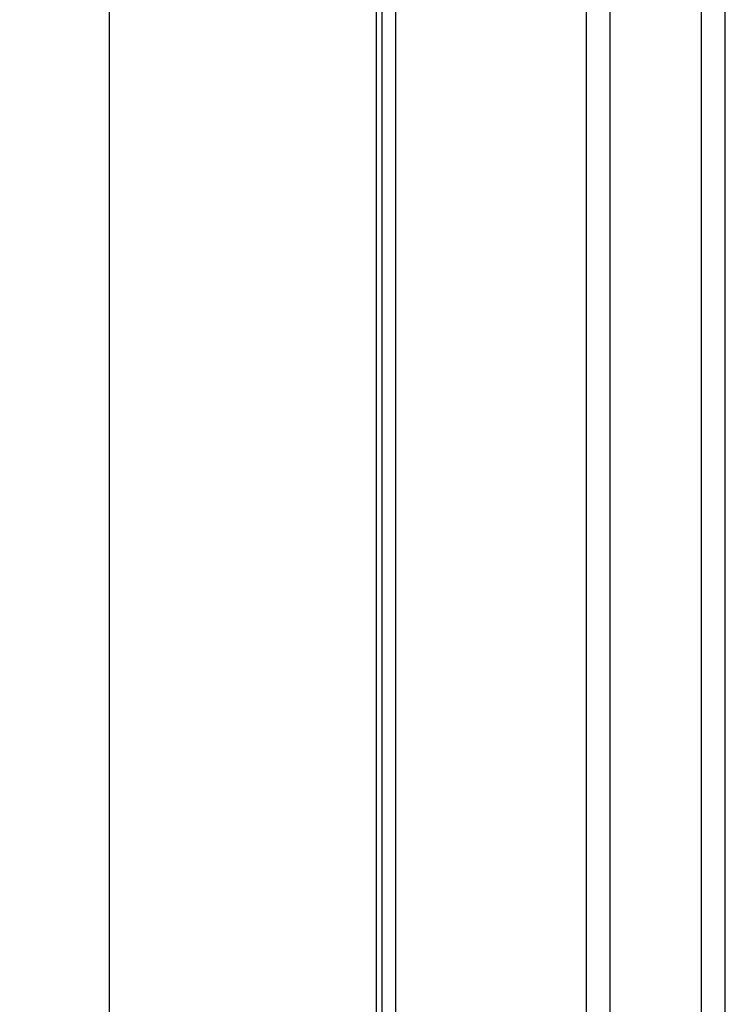
# Model space of a CAD drawing. Units: millimetres. Extents: x -25 to 93, y -171 to 191.
# Drawn here: x -25 to 25, y 39 to 109 of the extents above; entities that cross this region are included whole.
import ezdxf

# ---------------------------------------------------------------- set-up
doc = ezdxf.new("R2010")
doc.units = ezdxf.units.MM
doc.layers.add('1', color=4, linetype='CONTINUOUS')
doc.layers.add('SK2', color=7, linetype='CONTINUOUS')
doc.styles.add('DEFAULT', font='simplex.shx')
doc.dimstyles.get("Standard").update_dxf_attribs({"dimtxt": 0.18, "dimasz": 0.18, "dimexe": 0.18, "dimexo": 0.0625, "dimgap": 0.09, "dimtad": 1, "dimzin": 0, "dimdsep": 52, "dimtxsty": 'Standard', "dimcen": 0.09, "dimadec": 0, "dimazin": 0, "dimtfac": 1, "dimtdec": 4, "dimtofl": 0, "dimtmove": 0, "dimatfit": 3, "dimfxl": 1, "dimtolj": 1, "dimtzin": 0, "dimarcsym": 0})

# ---------------------------------------------------------------- blocks, each defined once
blk = doc.blocks.new('DimnDraft3D4')
at = {"layer": 'SK2'}
for p, q in [((0, 144), (-20.975, 144)), ((-18.975, 144), (-18.975, -144)), ((0, -144), (-20.975, -144))]:
    blk.add_line(p, q, dxfattribs=at)
for points in [[(-18.975, 144), (-18.037178, 140.500003), (-19.912822, 140.499997), (-18.975, 144)], [(-18.975, -144), (-19.912822, -140.500003), (-18.037178, -140.499997), (-18.975, -144)]]:
    blk.add_solid(points, dxfattribs=at)
at = {"layer": 'SK2', "char_height": 3.5, "attachment_point": 7, "rotation": 90, "line_spacing_factor": 1.084337, "style": 'DEFAULT'}
for s, insert in [('\\W01.000;\\fsimplex.shx,bigfont.shx;288.0 ', (-20.725, 0.824342)), ('\\W01.000;\\fsimplex.shx,bigfont.shx;%%c ', (-20.725, -9.675658))]:
    blk.add_mtext(s, dxfattribs=dict(at, insert=insert))

msp = doc.modelspace()

# ---------------------------------------------------------------- linework, layer by layer
at = {"layer": '1'}
for p, q in [((24.7911, -156.065), (24.7911, 156.065)), ((23.1048, -152.2901), (23.1048, 155.1404)), ((16.5897, 144.9246), (16.5897, -144.9246)), ((1.4, -144), (1.4, 144)), ((14.9034, 144), (14.9034, -141.3543)), ((0.4, 143), (0.4, -140.3727)), ((0, 141), (0, -138.4094))]:
    msp.add_line(p, q, dxfattribs=at)

# ---------------------------------------------------------------- dimensions: what is measured, and where the dimension line sits
at = {"layer": 'SK2', "lineweight": -3}
dim = msp.add_linear_dim(base=(-18.975, -144), p1=(0, 144), p2=(0, -144), angle=90, dimstyle='Standard', override={"dimtxt": 3.5, "dimasz": 3.5, "dimexe": 2, "dimexo": 0, "dimgap": 1.75, "dimtad": 1, "dimtih": 0, "dimtoh": 0, "dimdec": 3, "dimzin": 8, "dimpost": '<>', "dimtxsty": 'DEFAULT', "dimsah": 1, "dimclrd": 7, "dimclre": 7, "dimclrt": 7, "dimtm": -0.005, "dimtdec": 3, "dimtofl": 1, "dimtmove": 0}, dxfattribs=at)
dim.commit()
dim.dimension.update_dxf_attribs({"geometry": 'DimnDraft3D4', "text_midpoint": (-18.975, 0)})

doc.saveas('drawing.dxf')
